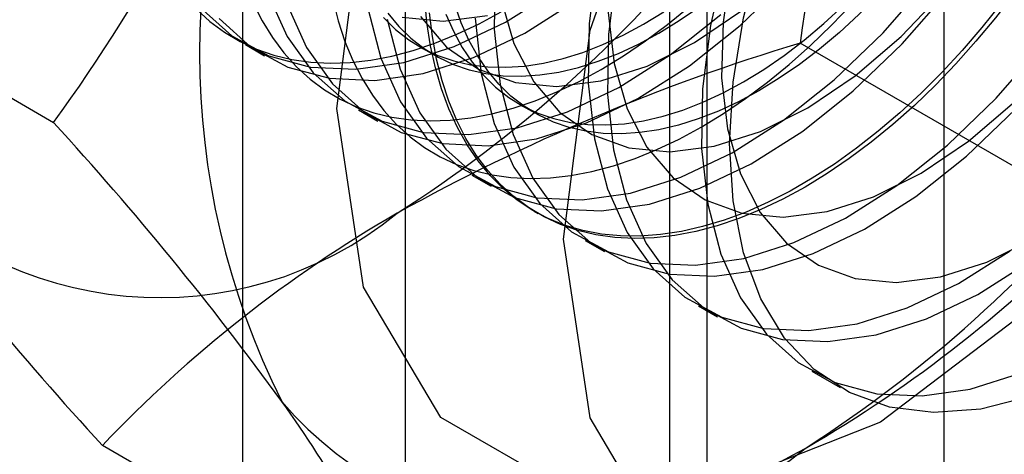
# Model space of a CAD drawing. Units: millimetres. Extents: x -245 to 3955, y -254 to 2716.
# Drawn here: x 3502 to 3506, y 1941 to 1943 of the extents above; entities that cross this region are included whole.
import ezdxf

# ---------------------------------------------------------------- set-up
doc = ezdxf.new("R2010")
doc.units = ezdxf.units.MM
doc.header["$LTSCALE"] = 2

msp = doc.modelspace()

# ---------------------------------------------------------------- linework, layer by layer
at = {"color": 7, "linetype": 'Continuous', "lineweight": 25}
for p, q in [((3505.9885, 1713.8724), (3505.9885, 2007.3372)), ((3503.4652, 1978.774), (3503.4652, 1933.0477)), ((3504.8794, 1932.2313), (3504.8794, 1977.9576)), ((3502.7037, 1977.7127), (3502.7037, 1931.9864)), ((3504.7037, 1977.7127), (3504.7037, 1931.9864)), ((3504.8794, 1931.7415), (3504.8794, 1977.4678)), ((3503.4652, 1976.6513), (3503.4652, 1930.9251)), ((3501.8193, 1942.1837), (3500.4154, 1942.9942)), ((3502.7174, 1942.5495), (3502.8071, 1942.4977)), ((3506.7183, 1941.7457), (3505.3144, 1942.5562)), ((3503.5315, 1942.5414), (3503.6037, 1942.4997)), ((3503.9998, 1942.271), (3504.072, 1942.2293)), ((3503.2477, 1942.2433), (3503.3374, 1942.1915)), ((3503.7781, 1941.9372), (3503.8677, 1941.8854)), ((3504.0701, 1941.7686), (3504.0881, 1941.7582)), ((3504.3084, 1941.631), (3504.3981, 1941.5792)), ((3504.8387, 1941.3249), (3504.9284, 1941.2731)), ((3505.369, 1941.0187), (3505.5023, 1940.9418)), ((3503.4523, 1939.8603), (3502.0484, 1940.6708))]:
    msp.add_line(p, q, dxfattribs=at)
at = {"color": 7, "linetype": 'Continuous', "lineweight": 25, "flags": 128}
for points in [[(3503.1459, 1942.2497), (3503.2705, 1943.23), (3503.6321, 1944.2582), (3504.1953, 1945.2336), (3504.9049, 1946.0608), (3505.6915, 1946.6588), (3506.4781, 1946.969), (3507.1878, 1946.9611), (3507.7509, 1946.6359), (3508.1125, 1946.0252), (3508.2371, 1945.1888), (3508.1125, 1944.2085), (3507.7509, 1943.1803), (3507.1878, 1942.2048), (3506.4781, 1941.3777), (3505.6915, 1940.7797), (3504.9049, 1940.4694), (3504.1953, 1940.4773), (3503.6321, 1940.8025), (3503.2705, 1941.4132), (3503.1459, 1942.2497)], [(3504.2066, 1941.6374), (3504.3312, 1942.6177), (3504.6928, 1943.6459), (3505.2559, 1944.6213), (3505.9655, 1945.4485), (3506.7522, 1946.0465), (3507.5388, 1946.3567), (3508.2484, 1946.3488), (3508.8116, 1946.0236), (3509.1732, 1945.4129), (3509.2978, 1944.5764), (3509.1732, 1943.5962), (3508.8116, 1942.568), (3508.2484, 1941.5925), (3507.5388, 1940.7653), (3506.7522, 1940.1674), (3505.9655, 1939.8571), (3505.2559, 1939.865), (3504.6928, 1940.1902), (3504.3312, 1940.8009), (3504.2066, 1941.6374)], [(3504.9729, 1945.2413), (3504.7568, 1944.9928), (3504.5572, 1944.7211), (3504.3779, 1944.4311), (3504.2223, 1944.1283), (3504.0933, 1943.8184), (3503.9932, 1943.5071), (3503.9239, 1943.2003), (3503.8868, 1942.9035), (3503.8824, 1942.6225), (3503.911, 1942.3623), (3503.9719, 1942.1279), (3504.064, 1941.9235), (3504.1857, 1941.7532), (3504.3345, 1941.6198), (3504.5079, 1941.5261), (3504.7025, 1941.4737), (3504.9146, 1941.4636), (3505.1405, 1941.496), (3505.3758, 1941.5702), (3505.6162, 1941.685), (3505.8572, 1941.8381), (3506.0942, 1942.0267), (3506.323, 1942.2474)], [(3504.7831, 1945.1538), (3504.5846, 1944.9233), (3504.4037, 1944.6692), (3504.2448, 1944.3978), (3504.1115, 1944.1151), (3504.0069, 1943.828), (3503.9335, 1943.5431), (3503.8931, 1943.2672), (3503.8865, 1943.0066), (3503.9139, 1942.7675), (3503.9747, 1942.5555), (3504.0675, 1942.3755), (3504.19, 1942.2318), (3504.3394, 1942.1278), (3504.5123, 1942.0659), (3504.7045, 1942.0475), (3504.9116, 1942.073), (3505.1286, 1942.142), (3505.3506, 1942.2527), (3505.5722, 1942.4025), (3505.7884, 1942.588), (3505.994, 1942.8048), (3506.1842, 1943.0478), (3506.3546, 1943.3113)], [(3505.4136, 1944.987), (3505.1974, 1944.7384), (3504.9978, 1944.4667), (3504.8186, 1944.1767), (3504.663, 1943.874), (3504.5339, 1943.564), (3504.4338, 1943.2528), (3504.3646, 1942.9459), (3504.3274, 1942.6492), (3504.3231, 1942.3681), (3504.3516, 1942.1079), (3504.4125, 1941.8735), (3504.5047, 1941.6692), (3504.6263, 1941.4988), (3504.7752, 1941.3655), (3504.9485, 1941.2717), (3505.1431, 1941.2193), (3505.3553, 1941.2092), (3505.5812, 1941.2416), (3505.8165, 1941.3158), (3506.0568, 1941.4306), (3506.2978, 1941.5837)], [(3505.5033, 1944.9352), (3505.2871, 1944.6867), (3505.0875, 1944.4149), (3504.9082, 1944.1249), (3504.7526, 1943.8222), (3504.6236, 1943.5123), (3504.5235, 1943.201), (3504.4542, 1942.8941), (3504.4171, 1942.5974), (3504.4128, 1942.3163), (3504.4413, 1942.0561), (3504.5022, 1941.8217), (3504.5943, 1941.6174), (3504.716, 1941.447), (3504.8649, 1941.3137), (3505.0382, 1941.22), (3505.2328, 1941.1676), (3505.445, 1941.1574), (3505.6708, 1941.1898), (3505.9061, 1941.2641), (3506.1465, 1941.3788), (3506.3875, 1941.532)], [(3504.9844, 1942.0864), (3505.0009, 1942.3739), (3505.05, 1942.675), (3505.1308, 1942.9842), (3505.2418, 1943.2956), (3505.3809, 1943.6036), (3505.5456, 1943.9023), (3505.7327, 1944.1861), (3505.9389, 1944.4499), (3506.1602, 1944.6886), (3506.3925, 1944.8979)], [(3505.3134, 1944.8477), (3505.1149, 1944.6171), (3504.9341, 1944.3631), (3504.7751, 1944.0916), (3504.6418, 1943.809), (3504.5372, 1943.5219), (3504.4638, 1943.237), (3504.4234, 1942.961), (3504.4168, 1942.7004), (3504.4442, 1942.4613), (3504.505, 1942.2493), (3504.5978, 1942.0694), (3504.7203, 1941.9257), (3504.8698, 1941.8217), (3505.0426, 1941.7597), (3505.2348, 1941.7413), (3505.4419, 1941.7669), (3505.6589, 1941.8358), (3505.8809, 1941.9465), (3506.1026, 1942.0964), (3506.3187, 1942.2819)], [(3505.9439, 1944.6808), (3505.7277, 1944.4323), (3505.5282, 1944.1605), (3505.3489, 1943.8706), (3505.1933, 1943.5678), (3505.0642, 1943.2579), (3504.9642, 1942.9466), (3504.8949, 1942.6397), (3504.8578, 1942.343), (3504.8534, 1942.0619), (3504.882, 1941.8018), (3504.9429, 1941.5673), (3505.035, 1941.363), (3505.1566, 1941.1926), (3505.3055, 1941.0593), (3505.4789, 1940.9656), (3505.6734, 1940.9132), (3505.8856, 1940.9031), (3506.1115, 1940.9354), (3506.3468, 1941.0097)], [(3505.8438, 1944.5415), (3505.6452, 1944.311), (3505.4644, 1944.0569), (3505.3055, 1943.7854), (3505.1721, 1943.5028), (3505.0675, 1943.2157), (3504.9942, 1942.9308), (3504.9537, 1942.6549), (3504.9471, 1942.3943), (3504.9745, 1942.1552), (3505.0354, 1941.9432), (3505.1281, 1941.7632), (3505.2507, 1941.6195), (3505.4001, 1941.5155), (3505.573, 1941.4536), (3505.7652, 1941.4352), (3505.9722, 1941.4607), (3506.1893, 1941.5297), (3506.4112, 1941.6404)], [(3505.0497, 1942.375), (3505.1449, 1942.4334), (3505.2396, 1942.4987), (3505.3336, 1942.5705), (3505.4264, 1942.6485), (3505.5176, 1942.7325), (3505.607, 1942.822), (3505.694, 1942.9167), (3505.7784, 1943.0163), (3505.8598, 1943.1203), (3505.9379, 1943.2282), (3506.0123, 1943.3397), (3506.0828, 1943.4543), (3506.149, 1943.5715), (3506.2107, 1943.6908), (3506.2676, 1943.8118), (3506.3196, 1943.9339)], [(3504.8517, 1942.1627), (3504.9554, 1942.2261), (3505.0588, 1942.2963), (3505.1615, 1942.3731), (3505.2631, 1942.4562), (3505.3633, 1942.5454), (3505.4617, 1942.6402), (3505.558, 1942.7405), (3505.6519, 1942.8458), (3505.743, 1942.9558), (3505.8311, 1943.07), (3505.9158, 1943.1882), (3505.9968, 1943.3099), (3506.0739, 1943.4347), (3506.1467, 1943.5621), (3506.2151, 1943.6918), (3506.2788, 1943.8232)], [(3506.2829, 1943.6491), (3506.2212, 1943.5298), (3506.155, 1943.4126), (3506.0845, 1943.298), (3506.0101, 1943.1865), (3505.932, 1943.0786), (3505.8506, 1942.9746), (3505.7662, 1942.875), (3505.6792, 1942.7803), (3505.5899, 1942.6908), (3505.4986, 1942.6068), (3505.4058, 1942.5288), (3505.3118, 1942.457), (3505.2171, 1942.3917), (3505.122, 1942.3333)], [(3502.9112, 1942.7402), (3503.0034, 1942.5359), (3503.125, 1942.3655), (3503.2739, 1942.2322), (3503.4472, 1942.1384), (3503.6418, 1942.086), (3503.854, 1942.0759), (3504.0798, 1942.1083), (3504.3151, 1942.1825), (3504.5555, 1942.2973), (3504.7965, 1942.4504), (3505.0336, 1942.6391), (3505.2623, 1942.8597)], [(3503.291, 1942.7202), (3503.3519, 1942.4858), (3503.444, 1942.2815), (3503.5657, 1942.1111), (3503.7145, 1941.9778), (3503.8879, 1941.884), (3504.0825, 1941.8316), (3504.2946, 1941.8215), (3504.5205, 1941.8539), (3504.7558, 1941.9282), (3504.9962, 1942.0429), (3505.2371, 1942.196), (3505.4742, 1942.3847), (3505.703, 1942.6053), (3505.9192, 1942.8538)], [(3502.505, 1942.7234), (3502.6539, 1942.5901), (3502.8272, 1942.4963), (3503.0218, 1942.4439), (3503.234, 1942.4338), (3503.4598, 1942.4662), (3503.6951, 1942.5405), (3503.9355, 1942.6552), (3504.1765, 1942.8083)], [(3502.8216, 1942.7919), (3502.9137, 1942.5876), (3503.0353, 1942.4172), (3503.1842, 1942.2839), (3503.3575, 1942.1902), (3503.5521, 1942.1378), (3503.7643, 1942.1277), (3503.9902, 1942.16), (3504.2255, 1942.2343), (3504.4659, 1942.3491), (3504.7068, 1942.5022), (3504.9439, 1942.6908)], [(3503.3807, 1942.6684), (3503.4416, 1942.434), (3503.5337, 1942.2297), (3503.6553, 1942.0593), (3503.8042, 1941.926), (3503.9775, 1941.8323), (3504.1721, 1941.7799), (3504.3843, 1941.7698), (3504.6102, 1941.8021), (3504.8455, 1941.8764), (3505.0859, 1941.9911), (3505.3268, 1942.1443), (3505.5639, 1942.3329), (3505.7926, 1942.5535), (3506.0088, 1942.802)], [(3506.3174, 1942.7893), (3506.2293, 1942.675), (3506.1382, 1942.5651), (3506.0443, 1942.4598), (3505.948, 1942.3595), (3505.8496, 1942.2647), (3505.7494, 1942.1755), (3505.6478, 1942.0924), (3505.5451, 1942.0156), (3505.4417, 1941.9454), (3505.338, 1941.882)], [(3502.5947, 1942.6716), (3502.7435, 1942.5383), (3502.9169, 1942.4446), (3503.1115, 1942.3922), (3503.3237, 1942.3821), (3503.5495, 1942.4144), (3503.7848, 1942.4887), (3504.0252, 1942.6035), (3504.2662, 1942.7566)], [(3502.7527, 1942.7449), (3502.7955, 1942.6605), (3502.8439, 1942.5823), (3502.8975, 1942.5107), (3502.9563, 1942.4458), (3503.02, 1942.388), (3503.0883, 1942.3373), (3503.1612, 1942.294), (3503.2383, 1942.2582), (3503.3193, 1942.23), (3503.4039, 1942.2096), (3503.492, 1942.197), (3503.5831, 1942.1922), (3503.677, 1942.1953), (3503.7733, 1942.2063), (3503.8718, 1942.2251), (3503.9719, 1942.2516), (3504.0736, 1942.2858), (3504.1762, 1942.3275), (3504.2796, 1942.3767), (3504.3834, 1942.433)], [(3503.1266, 1942.7623), (3503.1522, 1942.6609), (3503.1837, 1942.5649), (3503.221, 1942.4745), (3503.2638, 1942.3901), (3503.3122, 1942.312), (3503.3658, 1942.2403), (3503.4246, 1942.1755), (3503.4883, 1942.1176), (3503.5567, 1942.0669), (3503.6295, 1942.0236), (3503.7066, 1941.9878), (3503.7876, 1941.9597), (3503.8723, 1941.9392), (3503.9603, 1941.9266), (3504.0514, 1941.9219), (3504.1453, 1941.925), (3504.2417, 1941.9359), (3504.3401, 1941.9547), (3504.4403, 1941.9812), (3504.5419, 1942.0154), (3504.6445, 1942.0572), (3504.7479, 1942.1063), (3504.8517, 1942.1627)], [(3506.2558, 1942.742), (3506.1662, 1942.6299), (3506.0736, 1942.5222), (3505.9785, 1942.4194), (3505.8811, 1942.3218), (3505.7817, 1942.2297), (3505.6808, 1942.1436), (3505.5786, 1942.0636), (3505.4755, 1941.99), (3505.3719, 1941.9232), (3505.2681, 1941.8633), (3505.1645, 1941.8105), (3505.0614, 1941.765), (3504.9592, 1941.727), (3504.8583, 1941.6967), (3504.7589, 1941.674), (3504.6615, 1941.6591), (3504.5664, 1941.6521), (3504.4738, 1941.6529), (3504.3842, 1941.6616), (3504.2978, 1941.6781), (3504.2149, 1941.7024), (3504.1358, 1941.7344), (3504.0609, 1941.774), (3503.9902, 1941.821), (3503.9241, 1941.8753), (3503.8629, 1941.9367), (3503.8067, 1942.005), (3503.7556, 1942.0799), (3503.71, 1942.1612), (3503.67, 1942.2487), (3503.6356, 1942.3419), (3503.607, 1942.4406), (3503.5843, 1942.5445), (3503.5676, 1942.6531), (3503.557, 1942.7662)], [(3505.122, 1942.3333), (3505.0268, 1942.2819), (3504.9321, 1942.2377), (3504.8381, 1942.201), (3504.7453, 1942.1719), (3504.654, 1942.1505), (3504.5647, 1942.1369), (3504.4777, 1942.1312), (3504.3933, 1942.1333), (3504.3119, 1942.1433), (3504.2338, 1942.1611), (3504.1594, 1942.1867), (3504.0889, 1942.2199), (3504.0227, 1942.2606), (3503.961, 1942.3087), (3503.9041, 1942.3639), (3503.8521, 1942.4261), (3503.8054, 1942.4949), (3503.7641, 1942.5701), (3503.7284, 1942.6513), (3503.6984, 1942.7383)], [(3502.488, 1942.7162), (3502.5516, 1942.6583), (3502.62, 1942.6076), (3502.6929, 1942.5643), (3502.7699, 1942.5285), (3502.8509, 1942.5004), (3502.9356, 1942.4799), (3503.0237, 1942.4673), (3503.1148, 1942.4626), (3503.2087, 1942.4657), (3503.305, 1942.4766), (3503.4034, 1942.4954), (3503.5036, 1942.5219), (3503.6052, 1942.5561), (3503.7079, 1942.5979), (3503.8113, 1942.647), (3503.915, 1942.7034)], [(3503.3838, 1942.6964), (3503.4357, 1942.6343), (3503.4927, 1942.579), (3503.5544, 1942.531), (3503.6206, 1942.4902), (3503.6911, 1942.457), (3503.7655, 1942.4314), (3503.8436, 1942.4136), (3503.925, 1942.4036), (3504.0093, 1942.4015), (3504.0964, 1942.4073), (3504.1857, 1942.4209), (3504.277, 1942.4423), (3504.3698, 1942.4714), (3504.4637, 1942.5081), (3504.5585, 1942.5522), (3504.6536, 1942.6036)], [(3503.4516, 1942.6782), (3503.6438, 1942.6598), (3503.8509, 1942.6854)], [(3503.5371, 1942.6817), (3503.6597, 1942.538), (3503.8091, 1942.434), (3503.982, 1942.372), (3504.1742, 1942.3536), (3504.3812, 1942.3792), (3504.5983, 1942.4481), (3504.8202, 1942.5588), (3505.0419, 1942.7087)], [(3505.338, 1941.882), (3505.2342, 1941.8256), (3505.1308, 1941.7765), (3505.0282, 1941.7347), (3504.9265, 1941.7005), (3504.8264, 1941.674), (3504.7279, 1941.6552), (3504.6316, 1941.6442), (3504.5377, 1941.6411), (3504.4466, 1941.6459), (3504.3585, 1941.6585), (3504.2739, 1941.6789), (3504.1928, 1941.7071), (3504.1158, 1941.7429), (3504.0429, 1941.7862), (3503.9745, 1941.8369), (3503.9109, 1941.8948), (3503.8521, 1941.9596), (3503.7985, 1942.0313), (3503.7501, 1942.1094), (3503.7072, 1942.1938), (3503.67, 1942.2842), (3503.6385, 1942.3802), (3503.6129, 1942.4816), (3503.5932, 1942.5879), (3503.5795, 1942.6988)], [(3503.6562, 1942.693), (3503.6919, 1942.6118), (3503.7332, 1942.5366), (3503.7799, 1942.4678), (3503.8318, 1942.4056), (3503.8888, 1942.3504), (3503.9505, 1942.3023), (3504.0167, 1942.2616), (3504.0872, 1942.2284), (3504.1616, 1942.2028), (3504.2397, 1942.185), (3504.3211, 1942.175), (3504.4054, 1942.1728), (3504.4925, 1942.1786), (3504.5818, 1942.1922), (3504.6731, 1942.2136), (3504.7659, 1942.2427), (3504.8598, 1942.2794), (3504.9546, 1942.3236), (3505.0497, 1942.375)], [(3504.3834, 1942.433), (3504.4871, 1942.4965), (3504.5905, 1942.5667), (3504.6932, 1942.6435), (3504.7948, 1942.7266)], [(3504.5814, 1942.6453), (3504.6766, 1942.7038)], [(3504.6536, 1942.6036), (3504.7488, 1942.6621), (3504.8435, 1942.7273)], [(3503.3635, 1942.676), (3503.4205, 1942.6207), (3503.4822, 1942.5727), (3503.5484, 1942.5319), (3503.6188, 1942.4987), (3503.6933, 1942.4731), (3503.7713, 1942.4553), (3503.8527, 1942.4453), (3503.9371, 1942.4432), (3504.0242, 1942.449), (3504.1135, 1942.4626), (3504.2048, 1942.484), (3504.2976, 1942.5131), (3504.3915, 1942.5498), (3504.4863, 1942.5939), (3504.5814, 1942.6453)], [(3503.7928, 1942.6742), (3503.8213, 1942.4141), (3503.8822, 1942.1796), (3503.9743, 1941.9753), (3504.096, 1941.8049), (3504.2449, 1941.6716), (3504.4182, 1941.5779), (3504.6128, 1941.5255), (3504.825, 1941.5154), (3505.0508, 1941.5477), (3505.2861, 1941.622), (3505.5265, 1941.7368), (3505.7675, 1941.8899), (3506.0045, 1942.0785), (3506.2333, 1942.2991), (3506.4495, 1942.5477)], [(3506.3925, 1940.9006), (3506.1602, 1940.8417), (3505.9389, 1940.8249), (3505.7327, 1940.8507), (3505.5456, 1940.9185), (3505.3809, 1941.027), (3505.2418, 1941.1743), (3505.1308, 1941.3576), (3505.05, 1941.5735), (3505.0009, 1941.8179), (3504.9844, 1942.0864)]]:
    msp.add_lwpolyline(points, dxfattribs=at)
at = {"color": 7, "linetype": 'Continuous', "lineweight": 25}
for centre, radius, start, end in [((3500.1243, 1946.9237), 6.1311, 302.61303, 339.79783), ((3515.4681, 1941.2076), 10.2429, 159.43032, 172.43473), ((3494.5083, 1947.4457), 9.0078, 324.25671, 338.48651), ((3506.1548, 1942.5093), 3.6519, 153.4364, 206.5636), ((3502.0335, 1945.8216), 6.1311, 302.61303, 339.79783), ((3508.0596, 1933.4309), 9.5293, 106.74306, 119.07516), ((3491.0169, 1932.2603), 14.6686, 35.97044, 42.57137), ((3502.3165, 1943.1266), 1.7626, 220.6526, 309.1283), ((3512.403, 1950.228), 14.0911, 215.83502, 222.70679), ((3506.4904, 1936.4574), 6.1225, 120.00479, 136.51311), ((3502.2863, 1945.9464), 6.1065, 299.98299, 316.5349), ((3504.2257, 1942.0244), 1.7626, 220.6526, 309.1283), ((3498.9566, 1938.0294), 4.8543, 22.1591, 35.906), ((3500.6228, 1949.1851), 9.7446, 286.87984, 298.93839)]:
    msp.add_arc(centre, radius, start, end, dxfattribs=at)

doc.saveas('drawing.dxf')
